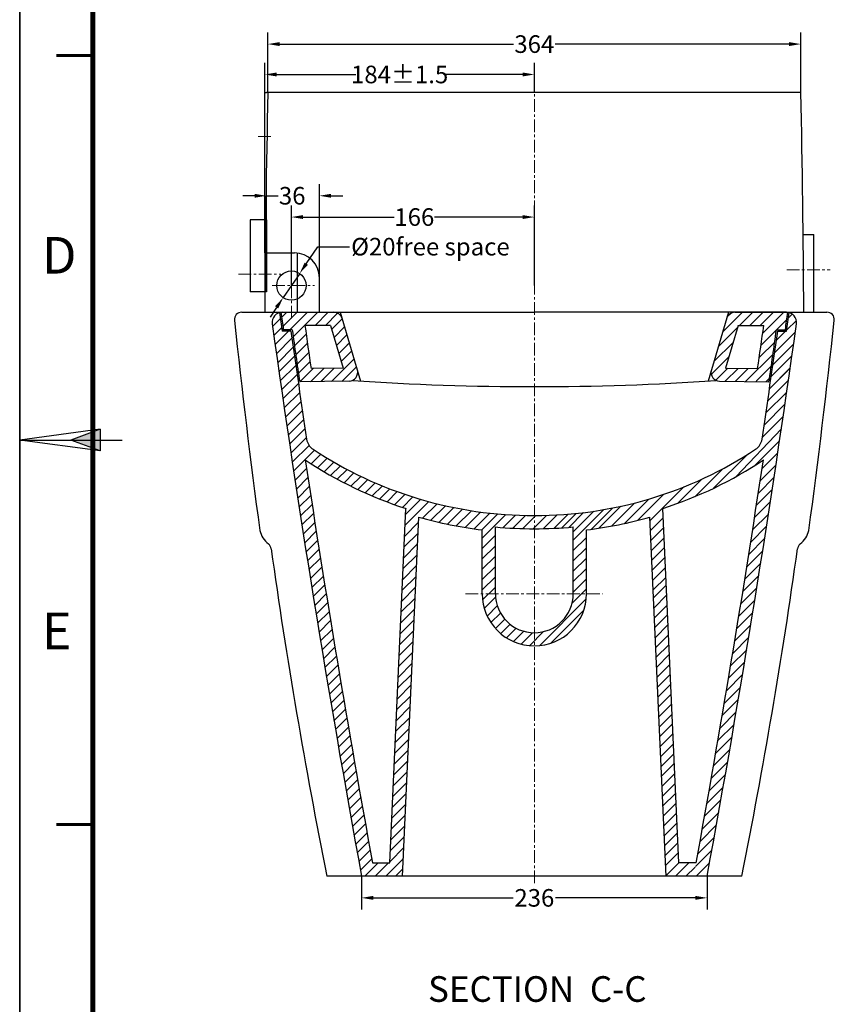
# Model space of a CAD drawing. Units: millimetres. Extents: x 18 to 10699, y -10317 to 2523.
# Drawn here: x 3884 to 4441, y 711 to 1383 of the extents above; entities that cross this region are included whole.
import ezdxf

# ---------------------------------------------------------------- set-up
doc = ezdxf.new("R2010")
doc.units = ezdxf.units.MM
doc.header["$LTSCALE"] = 23.1
doc.header["$PDMODE"] = 3
doc.header["$PDSIZE"] = 0.3125
doc.linetypes.add('CENTER', pattern=[0.6, 0.375, -0.075, 0.075, -0.075])
doc.linetypes.add('HIDDEN2', pattern=[4.7625, 3.175, -1.5875])
doc.layers.add('AXIS', color=7, linetype='Continuous')
for name, color, linetype, lineweight in [('Center', 1, 'CENTER', 13), ('Dim', 5, 'Continuous', 13), ('dim line', 5, 'Continuous', 0), ('FILL', 2, 'Continuous', 0)]:
    doc.layers.add(name, color=color, linetype=linetype, lineweight=lineweight)
doc.styles.get("Standard").update_dxf_attribs({"font": 'ARIAL.TTF'})
doc.dimstyles.new('5', dxfattribs={"dimtxt": 12, "dimasz": 8, "dimexe": 8, "dimexo": 0, "dimgap": 1, "dimtad": 0, "dimtoh": 1, "dimdec": 0, "dimdsep": 46, "dimtxsty": 'Standard', "dimcen": 2.5, "dimadec": 0, "dimazin": 0, "dimtol": 1, "dimtp": 1.5, "dimtm": 1.5, "dimtfac": 1, "dimtmove": 0, "dimatfit": 3, "dimfxl": 0, "dimtolj": 1, "dimtzin": 9, "dimarcsym": 0})
doc.dimstyles.new('LOW TANK', dxfattribs={"dimtxt": 12, "dimasz": 8, "dimexe": 8, "dimexo": 0, "dimgap": 1, "dimtad": 0, "dimtoh": 1, "dimdec": 0, "dimtxsty": 'Standard', "dimcen": 2.5, "dimadec": 0, "dimazin": 0, "dimtfac": 1, "dimtmove": 0, "dimatfit": 3, "dimfxl": 0, "dimarcsym": 0})

# ---------------------------------------------------------------- blocks, each defined once
blk = doc.blocks.new('CADRE_A2_BL0', base_point=(297, 210))
at = {"color": 7, "linetype": 'Continuous'}
blk.add_line((0, 420), (0, 0), dxfattribs=at)
at = {"color": 7, "linetype": 'Continuous', "const_width": 0.7}
blk.add_lwpolyline([(10, 410), (10, 10)], dxfattribs=at)
blk = doc.blocks.new('CADRE_A2_BL3', base_point=(297, 209.84))
at = {"color": 7, "linetype": 'Continuous'}
for p, q in [((0, 420), (0, 0)), ((11, 211.5), (0, 210)), ((11, 211.5), (7, 210)), ((11, 211.5), (11, 208.5)), ((0, 210), (14, 210)), ((0, 210), (14, 210)), ((11, 208.5), (0, 210)), ((11, 208.5), (7, 210))]:
    blk.add_line(p, q, dxfattribs=at)
for points, const_width in [([(10, 410), (10, 10)], 0.7), ([(5, 262.5), (10, 262.5)], 0.422), ([(5, 157.5), (10, 157.5)], 0.422)]:
    blk.add_lwpolyline(points, dxfattribs=dict(at, const_width=const_width))
blk.add_solid([(7, 210), (11, 211.5), (11, 208.5)], dxfattribs=at)
at = {"color": 2, "linetype": 'Continuous', "char_height": 5, "attachment_point": 1, "line_spacing_factor": 0.9}
for s, insert, width in [('D', (3.06, 237.72), 5.0372), ('E', (3.06, 186.44), 4.6468)]:
    blk.add_mtext(s, dxfattribs=dict(at, insert=insert, width=width))
blk = doc.blocks.new('*D97')
at = {"color": 0, "linetype": 'ByBlock', "lineweight": -2}
for p, q in [((4080.06, 1216.46), (4087.97, 1228.1)), ((4087.97, 1228.1), (4109.54, 1228.1)), ((4075.56, 1209.85), (4064.31, 1193.31)), ((4059.82, 1186.69), (4055.32, 1180.07))]:
    blk.add_line(p, q, dxfattribs=at)
at = {"color": 0, "linetype": 'ByBlock'}
for points in [[(4075.56, 1209.85), (4081.16, 1215.71), (4078.95, 1217.21)], [(4064.31, 1193.31), (4060.92, 1185.94), (4058.71, 1187.44)]]:
    blk.add_solid(points, dxfattribs=at)
at = {"layer": 'DEFPOINTS', "color": 0, "linetype": 'ByBlock'}
for p in [(4075.56, 1209.85), (4064.31, 1193.31)]:
    blk.add_point(p, dxfattribs=at)
at = {"color": 0, "linetype": 'ByBlock', "lineweight": -2, "insert": (4164.84, 1228.1), "char_height": 12, "attachment_point": 5}
blk.add_mtext('\\A1;%%c20free space', dxfattribs=at)
blk = doc.blocks.new('*D98')
at = {"color": 0, "linetype": 'ByBlock', "lineweight": -2}
for p, q in [((4069.94, 1201.58), (4069.94, 1256.33)), ((4235.81, 1201.58), (4235.81, 1256.33)), ((4077.94, 1248.33), (4140.18, 1248.33)), ((4227.81, 1248.33), (4167.56, 1248.33)), ((4069.94, 1201.58), (4069.94, 1201.58))]:
    blk.add_line(p, q, dxfattribs=at)
at = {"color": 0, "linetype": 'ByBlock'}
for points in [[(4069.94, 1248.33), (4077.94, 1247), (4077.94, 1249.67)], [(4235.81, 1248.33), (4227.81, 1247), (4227.81, 1249.67)]]:
    blk.add_solid(points, dxfattribs=at)
at = {"layer": 'DEFPOINTS', "color": 0, "linetype": 'ByBlock'}
for p in [(4069.94, 1201.58), (4235.81, 1201.58)]:
    blk.add_point(p, dxfattribs=at)
at = {"color": 0, "linetype": 'ByBlock', "lineweight": -2, "insert": (4153.87, 1248.33), "char_height": 12, "attachment_point": 5}
blk.add_mtext('\\A1;166', dxfattribs=at)
blk = doc.blocks.new('*D105')
at = {"color": 0, "linetype": 'ByBlock', "lineweight": -2}
for p, q in [((4053.81, 1333.33), (4053.81, 1374.41)), ((4417.81, 1333.35), (4417.81, 1374.41)), ((4061.81, 1366.41), (4221.58, 1366.41)), ((4409.81, 1366.41), (4250.04, 1366.41)), ((4417.81, 1333.35), (4417.81, 1333.35))]:
    blk.add_line(p, q, dxfattribs=at)
at = {"color": 0, "linetype": 'ByBlock'}
for points in [[(4053.81, 1366.41), (4061.81, 1367.74), (4061.81, 1365.07)], [(4417.81, 1366.41), (4409.81, 1367.74), (4409.81, 1365.07)]]:
    blk.add_solid(points, dxfattribs=at)
at = {"layer": 'DEFPOINTS', "color": 0, "linetype": 'ByBlock'}
for p in [(4053.81, 1333.33), (4417.81, 1333.35)]:
    blk.add_point(p, dxfattribs=at)
at = {"color": 0, "linetype": 'ByBlock', "lineweight": -2, "insert": (4235.81, 1366.41), "char_height": 12, "attachment_point": 5}
blk.add_mtext('\\A1;364', dxfattribs=at)
blk = doc.blocks.new('*D118')
at = {"color": 0, "linetype": 'ByBlock', "lineweight": -2}
for p, q in [((4052.81, 1197.35), (4052.81, 1270.87)), ((4089.02, 1195.1), (4089.02, 1270.87)), ((4044.81, 1262.87), (4036.81, 1262.87)), ((4052.81, 1262.87), (4060.86, 1262.87)), ((4097.02, 1262.87), (4105.02, 1262.87))]:
    blk.add_line(p, q, dxfattribs=at)
at = {"color": 0, "linetype": 'ByBlock'}
for points in [[(4052.81, 1262.87), (4044.81, 1261.53), (4044.81, 1264.2)], [(4089.02, 1262.87), (4097.02, 1261.53), (4097.02, 1264.2)]]:
    blk.add_solid(points, dxfattribs=at)
at = {"layer": 'DEFPOINTS', "color": 0, "linetype": 'ByBlock'}
for p in [(4052.81, 1197.35), (4089.02, 1195.1)]:
    blk.add_point(p, dxfattribs=at)
at = {"color": 0, "linetype": 'ByBlock', "lineweight": -2, "insert": (4070.45, 1262.87), "char_height": 12, "attachment_point": 5}
blk.add_mtext('\\A1;36', dxfattribs=at)
blk = doc.blocks.new('*D133')
at = {"color": 0, "linetype": 'ByBlock', "lineweight": -2}
for p, q in [((4051.83, 1333.38), (4051.83, 1353.67)), ((4235.81, 1333.35), (4235.81, 1353.67)), ((4059.83, 1345.67), (4113.83, 1345.67)), ((4227.81, 1345.67), (4173.81, 1345.67)), ((4235.81, 1333.35), (4235.81, 1333.35))]:
    blk.add_line(p, q, dxfattribs=at)
at = {"color": 0, "linetype": 'ByBlock'}
for points in [[(4051.83, 1345.67), (4059.83, 1347.01), (4059.83, 1344.34)], [(4235.81, 1345.67), (4227.81, 1347.01), (4227.81, 1344.34)]]:
    blk.add_solid(points, dxfattribs=at)
at = {"layer": 'DEFPOINTS', "color": 0, "linetype": 'ByBlock'}
for p in [(4051.83, 1333.38), (4235.81, 1333.35)]:
    blk.add_point(p, dxfattribs=at)
at = {"color": 0, "linetype": 'ByBlock', "lineweight": -2, "insert": (4143.82, 1345.67), "char_height": 12, "attachment_point": 5}
blk.add_mtext('\\A1;184%%p1.5', dxfattribs=at)
blk = doc.blocks.new('*D157')
at = {"color": 0, "linetype": 'ByBlock', "lineweight": -2}
for p, q in [((4117.81, 798.35), (4117.81, 775.54)), ((4117.81, 798.35), (4117.81, 798.35)), ((4353.81, 798.35), (4353.81, 775.54)), ((4125.81, 783.54), (4221.46, 783.54)), ((4345.81, 783.54), (4250.16, 783.54))]:
    blk.add_line(p, q, dxfattribs=at)
at = {"color": 0, "linetype": 'ByBlock'}
for points in [[(4117.81, 783.54), (4125.81, 782.2), (4125.81, 784.87)], [(4353.81, 783.54), (4345.81, 782.2), (4345.81, 784.87)]]:
    blk.add_solid(points, dxfattribs=at)
at = {"layer": 'DEFPOINTS', "color": 0, "linetype": 'ByBlock'}
for p in [(4117.81, 798.35), (4353.81, 798.35)]:
    blk.add_point(p, dxfattribs=at)
at = {"color": 0, "linetype": 'ByBlock', "lineweight": -2, "insert": (4235.81, 783.54), "char_height": 12, "attachment_point": 5}
blk.add_mtext('\\A1;236', dxfattribs=at)

msp = doc.modelspace()

# ---------------------------------------------------------------- linework, layer by layer
at = {"color": 7, "linetype": 'Continuous'}
for p, q in [((3884.3686, 46.1182), (3884.3686, 2146.1182)), ((4419.3817, 1236.352), (4426.5709, 1236.352)), ((4426.5709, 1183.352), (4426.5709, 1236.352)), ((4372.7963, 1183.352), (4435.6547, 1183.352)), ((4096.5828, 1174.3512), (4079.1457, 1174.3511)), ((4375.039, 1174.352), (4392.4772, 1174.352))]:
    msp.add_line(p, q, dxfattribs=at)
for p, q in [((4051.8116, 1223.8519), (4051.8297, 1333.352)), ((4051.8297, 1333.352), (4052.9893, 1333.352)), ((4417.8114, 1333.352), (4052.9893, 1333.352)), ((4051.2225, 1246.352), (4041.8116, 1246.352)), ((4051.8116, 1223.8519), (4072.0226, 1223.8517)), ((4074.0224, 1183.352), (4074.0224, 1223.7337)), ((4089.0224, 1183.352), (4089.0224, 1206.8517)), ((4035.9691, 1183.352), (4235.8109, 1183.352)), ((4062.8145, 1183.352), (4098.8252, 1183.352)), ((4103.3106, 1183.352), (4117.1784, 1136.3513)), ((4407.9057, 1183.352), (4235.8109, 1183.352)), ((4368.3109, 1183.352), (4354.4437, 1136.352)), ((4069.6104, 1170.352), (4063.5082, 1170.352)), ((4070.4793, 1171.352), (4064.3833, 1171.352)), ((4096.5828, 1174.3512), (4105.1909, 1145.1765)), ((4375.039, 1174.352), (4366.4311, 1145.1773)), ((4401.1435, 1171.352), (4407.2395, 1171.352)), ((4402.0124, 1170.352), (4408.1146, 1170.352)), ((4105.1909, 1145.1765), (4083.3465, 1144.8563)), ((4366.4311, 1145.1773), (4388.2765, 1144.8572)), ((4109.2747, 1136.2354), (4075.5705, 1135.7413)), ((4362.3474, 1136.2362), (4396.0524, 1135.7422)), ((4137.209, 807.352), (4148.1461, 1049.3241)), ((4334.4138, 807.352), (4323.4767, 1049.3241)), ((4145.8114, 798.352), (4156.8929, 1043.5197)), ((4325.8114, 798.352), (4314.7299, 1043.5197)), ((4209.2012, 991.1587), (4209.2016, 1036.7488)), ((4262.4243, 991.1584), (4262.4242, 1036.7491)), ((4200.2012, 991.1588), (4200.2016, 1034.7056)), ((4271.4243, 991.1584), (4271.4242, 1034.706)), ((4125.3126, 807.352), (4137.209, 807.352)), ((4346.3102, 807.352), (4334.4138, 807.352)), ((4377.4907, 798.352), (4094.132, 798.352))]:
    msp.add_line(p, q)
at = {"color": 251, "linetype": 'HIDDEN2'}
for p, q in [((4051.2225, 1246.352), (4052.8116, 1246.352)), ((4052.8116, 1246.352), (4052.8116, 1223.8519))]:
    msp.add_line(p, q, dxfattribs=at)
msp.add_circle((4069.9373, 1201.5764), 10)
for centre, radius, start, end in [((13339.3013, 1134.5165), 9287.6185, 178.77328005, 179.69872977), ((-4867.6785, 1134.5165), 9287.6185, 0.30127023, 1.22671995), ((4072.0224, 1206.8517), 17, 360, 89.9993896), ((4035.9691, 1178.352), 5, 90.0000112, 186.1154563), ((4063.717, 1176.352), 7, 90, 187.5638529), ((9571.507, 1907.7117), 5557.1351, 187.4924145, 187.624893), ((9571.507, 1907.7117), 5556.1351, 187.4916677, 187.6158695), ((4098.8252, 1177.352), 6, 16.4388739, 90), ((4372.7963, 1177.352), 6, 90, 163.5614698), ((-1099.8842, 1907.7117), 5556.1351, 352.3841305, 352.5083323), ((4407.9057, 1176.352), 7, 352.4361471, 90), ((-1099.8842, 1907.7117), 5557.1351, 352.375107, 352.5075855), ((4435.6547, 1178.352), 5, 353.8845437, 89.9999888), ((9329.1268, 1745.4716), 5328.4522, 186.1154563, 187.6684163), ((-857.503, 1745.4716), 5328.4522, 352.3315837, 353.8845437), ((4109.1867, 1142.2348), 6, 270.8399324, 16.4388739), ((4362.4353, 1142.2355), 6, 163.5614698, 269.1604114), ((4234.9881, 2983.5467), 1850.9484, 266.1760971, 270.0254612), ((4236.6228, 2983.5467), 1850.9484, 269.9748826, 273.8242466), ((4090.2053, 1098.127), 10, 188.5000466, 236.5481103), ((4381.4175, 1098.127), 10, 303.4518897, 351.4999534), ((4235.2322, 1317.6391), 273.0938, 236.5481103, 270.1215112), ((4236.3906, 1317.6391), 273.0938, 269.8784888, 303.4518897), ((4235.2322, 1317.6391), 282.0938, 236.4694829, 252.0683925), ((4236.3906, 1317.6391), 282.0938, 287.9817165, 303.5305171), ((4235.2322, 1317.6391), 285.0938, 254.0513966, 262.9420036), ((4236.3906, 1317.6391), 285.0938, 277.0586159, 285.9491665), ((4235.2322, 1317.6391), 282.0938, 264.7054229, 270.1215112), ((4236.3906, 1317.6391), 282.0938, 269.8784888, 275.2952049), ((4064.7181, 1038.2206), 16.7684, 193.0176209, 231.2322992), ((4406.9044, 1038.2206), 16.7684, 308.7677008, 346.9823791), ((4051.0876, 1021.248), 5, 6.7477195, 51.2322992), ((7917.8714, 1564.8479), 3899.8075, 188.0032089, 191.3351152), ((553.7514, 1564.8479), 3899.8075, 348.6648848, 351.9967911), ((4420.5351, 1021.248), 5, 128.7677008, 173.2522805), ((4235.8142, 991.1588), 35.613, 180.0000645, 269.9992689), ((4235.814, 991.1584), 26.6126, 179.9994634, 269.9989111), ((4235.8113, 991.1588), 35.613, 270.0001945, 359.9993988), ((4235.8114, 991.1584), 26.6126, 270.0005522, 360)]:
    msp.add_arc(centre, radius, start, end)
at = {"color": 7, "linetype": 'Continuous'}
for centre, radius, start, end in [((13017.9099, 2432.3888), 9048.858, 187.98465864, 190.40350684), ((13017.9099, 2432.3888), 9036.858, 188.02784754, 188.50004657), ((13017.9099, 2432.3888), 9035.858, 188.02233819, 188.25043957), ((13017.9099, 2432.3888), 9026.858, 188.01116556, 188.2002659), ((-4546.2872, 2432.3888), 9048.858, 349.59649316, 352.01534136), ((-4546.2872, 2432.3888), 9026.858, 351.79973988, 351.98884046), ((-4546.2872, 2432.3888), 9036.858, 351.49995343, 351.97215246), ((-4546.2872, 2432.3888), 9035.858, 351.74956651, 351.97766181), ((13017.9099, 2432.3888), 9039.858, 188.58796546, 190.35598685), ((-4546.2872, 2432.3888), 9039.858, 349.64401315, 351.41203454)]:
    msp.add_arc(centre, radius, start, end, dxfattribs=at)
at = {"layer": 'AXIS', "color": 7, "linetype": 'Continuous'}
for p, q in [((4041.8116, 1246.352), (4041.8116, 1197.352)), ((4051.8116, 1223.8519), (4051.8116, 1197.352)), ((4052.8116, 1223.8519), (4052.8116, 1197.352)), ((4052.8116, 1197.352), (4041.8116, 1197.352))]:
    msp.add_line(p, q, dxfattribs=at)
at = {"layer": 'Center'}
for p, q in [((4235.8114, 793.5062), (4235.8114, 1344.2361)), ((4051.8247, 1299.1012), (4051.8247, 1309.0603)), ((4047.2608, 1303.3519), (4056.642, 1303.3519)), ((4069.9373, 1201.5764), (4069.9373, 1224.4108)), ((4408.1488, 1212.352), (4437.8113, 1212.352)), ((4033.8114, 1209.352), (4062.7355, 1209.352)), ((4056.8141, 1201.5764), (4085.728, 1201.5764)), ((4069.9373, 1201.5764), (4069.9373, 1177.6914)), ((4188.8075, 991.1584), (4282.5187, 991.1584))]:
    msp.add_line(p, q, dxfattribs=at)
at = {"layer": 'FILL', "lineweight": 0}
for p, q in [((4063.2532, 1179.854), (4066.7511, 1183.352)), ((4064.0816, 1173.6114), (4073.8222, 1183.352)), ((4068.8933, 1171.352), (4080.8933, 1183.352)), ((4078.9643, 1174.352), (4087.9643, 1183.352)), ((4086.0368, 1174.3534), (4095.0354, 1183.352)), ((4364.3067, 1169.7805), (4377.8781, 1183.352)), ((4375.9492, 1174.352), (4384.9492, 1183.352)), ((4377.6637, 1183.1376), (4377.8781, 1183.352)), ((4383.0203, 1174.352), (4392.0203, 1183.352)), ((4390.0913, 1174.352), (4399.0913, 1183.352)), ((4391.7866, 1168.9762), (4406.1624, 1183.352)), ((4057.0305, 1173.6314), (4062.3622, 1178.9631)), ((4093.1078, 1174.3533), (4101.4848, 1182.7303)), ((4097.4016, 1171.576), (4104.6473, 1178.8218)), ((4367.3723, 1179.9173), (4370.231, 1182.7759)), ((4401.2335, 1171.352), (4408.1614, 1178.2799)), ((4408.2397, 1171.2872), (4414.754, 1177.8015)), ((4409.3239, 1179.4425), (4411.9482, 1182.0667)), ((4057.9034, 1167.4332), (4063.1915, 1172.7213)), ((4058.7801, 1161.2388), (4067.8933, 1170.352)), ((4064.1869, 1173.7167), (4064.8222, 1174.352)), ((4071.158, 1166.5456), (4078.9643, 1174.352)), ((4099.0126, 1166.116), (4106.2583, 1173.3617)), ((4361.3472, 1159.75), (4374.6581, 1173.0609)), ((4390.6804, 1160.7989), (4401.1287, 1171.2473)), ((4399.9687, 1155.9451), (4414.0909, 1170.0673)), ((4401.1409, 1164.1884), (4407.3045, 1170.352)), ((4059.6606, 1155.0482), (4070.2732, 1165.6609)), ((4072.0364, 1160.3529), (4079.9974, 1168.314)), ((4100.6236, 1160.6559), (4107.8693, 1167.9016)), ((4358.3877, 1149.7194), (4371.6986, 1163.0303)), ((4389.5598, 1152.6072), (4399.964, 1163.0115)), ((4060.5449, 1148.8615), (4071.1521, 1159.4687)), ((4072.9186, 1154.1641), (4080.8755, 1162.121)), ((4102.2346, 1155.1959), (4109.4803, 1162.4416)), ((4103.8456, 1149.7358), (4111.0913, 1156.9815)), ((4108.0586, 1161.0198), (4109.4803, 1162.4416)), ((4110.2657, 1156.1559), (4111.0913, 1156.9815)), ((4398.7873, 1147.6927), (4412.9269, 1161.8322)), ((4061.4331, 1142.6786), (4072.0347, 1153.2802)), ((4073.8046, 1147.979), (4081.7574, 1155.9318)), ((4074.6944, 1141.7978), (4082.6431, 1149.7465)), ((4097.2399, 1136.059), (4112.7023, 1151.5215)), ((4356.5959, 1140.8566), (4368.7391, 1152.9998)), ((4380.0011, 1135.9775), (4398.7903, 1154.7667)), ((4397.5969, 1139.4312), (4411.7539, 1153.5881)), ((4062.325, 1136.4995), (4072.9212, 1147.0957)), ((4075.711, 1135.7433), (4084.8459, 1144.8782)), ((4082.8873, 1135.8486), (4092.0222, 1144.9834)), ((4090.0636, 1135.9538), (4099.1985, 1145.0887)), ((4104.4161, 1136.1642), (4114.3134, 1146.0614)), ((4359.7038, 1136.8934), (4367.9652, 1145.1548)), ((4366.0632, 1136.1817), (4374.9341, 1145.0527)), ((4373.0321, 1136.0796), (4381.9031, 1144.9506)), ((4387.9687, 1136.874), (4397.6075, 1146.5129)), ((4396.3974, 1131.1606), (4410.5718, 1145.335)), ((4396.3974, 1131.1606), (4409.072, 1143.8352)), ((4402.1665, 1144.0007), (4402.8274, 1144.6617)), ((4063.2208, 1130.3241), (4073.8115, 1140.9149)), ((4090.8254, 1136.7156), (4092.0838, 1137.974)), ((4112.6786, 1137.3555), (4114.0659, 1138.7429)), ((4386.97, 1135.8753), (4387.9687, 1136.874)), ((4393.9389, 1135.7732), (4396.4157, 1138.2499)), ((4395.1887, 1122.8808), (4409.3807, 1137.0728)), ((4064.1203, 1124.1526), (4074.7056, 1134.7379)), ((4065.0236, 1117.9849), (4075.6035, 1128.5647)), ((4393.9708, 1114.5919), (4408.1805, 1128.8015)), ((4065.9308, 1111.8209), (4076.5052, 1122.3954)), ((4066.8417, 1105.6608), (4077.4107, 1116.2298)), ((4392.7438, 1106.2937), (4406.9711, 1120.5211)), ((4067.7563, 1099.5044), (4078.3199, 1110.068)), ((4391.5074, 1097.9863), (4405.7526, 1112.2315)), ((4068.6748, 1093.3517), (4079.233, 1103.9099)), ((4373.3168, 1071.0055), (4404.5085, 1103.8228)), ((4069.597, 1087.2029), (4080.1498, 1097.7557)), ((4070.5229, 1081.0577), (4081.9494, 1092.4843)), ((4078.7826, 1082.2463), (4085.6744, 1089.1381)), ((4386.4933, 1078.7959), (4403.2818, 1095.5843)), ((4071.4526, 1074.9164), (4078.7826, 1082.2463)), ((4083.4603, 1079.853), (4089.9828, 1086.3755)), ((4087.8103, 1077.1319), (4094.3611, 1083.6828)), ((4358.1411, 1063.1715), (4380.852, 1085.8825)), ((4391.3205, 1076.5863), (4402.0415, 1087.3072)), ((4072.386, 1068.7787), (4080.2879, 1076.6806)), ((4092.2284, 1074.479), (4098.8103, 1081.0608)), ((4096.7157, 1071.8952), (4103.3312, 1078.5107)), ((4101.273, 1069.3815), (4107.9253, 1076.0337)), ((4345.3262, 1057.4277), (4364.1949, 1076.2964)), ((4390.0514, 1068.246), (4400.7859, 1078.9806)), ((4073.3232, 1062.6448), (4081.2211, 1070.5427)), ((4105.9017, 1066.939), (4112.5936, 1073.6309)), ((4110.6028, 1064.5691), (4117.3375, 1071.3038)), ((4115.3778, 1062.273), (4122.1587, 1069.0539)), ((4333.6806, 1052.8532), (4350.232, 1069.4046)), ((4388.7728, 1059.8964), (4399.521, 1070.6445)), ((4074.2641, 1056.5147), (4082.158, 1064.4086)), ((4120.2281, 1060.0523), (4127.0586, 1066.8828)), ((4125.1554, 1057.9084), (4132.0393, 1064.7924)), ((4130.1613, 1055.8433), (4137.1026, 1062.7846)), ((4314.84, 1041.0837), (4337.8469, 1064.0906)), ((4387.4848, 1051.5373), (4398.2466, 1062.2991)), ((4075.2087, 1050.3882), (4083.0987, 1058.2782)), ((4135.2478, 1053.8588), (4142.2507, 1060.8616)), ((4140.417, 1051.9569), (4147.4859, 1059.0258)), ((4145.6712, 1050.14), (4152.811, 1057.2798)), ((4157.8678, 1055.2655), (4158.2286, 1055.6263)), ((4297.2918, 1039.126), (4313.9586, 1055.7929)), ((4306.5497, 1041.3129), (4324.3273, 1059.0905)), ((4076.2216, 1044.33), (4084.0431, 1052.1515)), ((4148.0326, 1045.4303), (4157.8678, 1055.2655)), ((4157.2672, 1047.5939), (4163.742, 1054.0686)), ((4159.5254, 1042.781), (4169.3545, 1052.6101)), ((4165.1171, 1041.3017), (4175.07, 1051.2545)), ((4170.8066, 1039.9201), (4180.8926, 1050.0061)), ((4176.5976, 1038.64), (4186.827, 1048.8694)), ((4274.5539, 1035.1111), (4289.1287, 1049.6859)), ((4279.9101, 1035.8865), (4294.9131, 1050.8895)), ((4288.4296, 1037.3349), (4304.1898, 1053.0952)), ((4386.1873, 1043.1687), (4396.9629, 1053.9443)), ((4077.1091, 1038.1465), (4084.9912, 1046.0286)), ((4147.6324, 1037.959), (4157.2672, 1047.5939)), ((4182.4942, 1037.4656), (4192.8782, 1047.8496)), ((4188.501, 1036.4013), (4199.0522, 1046.9525)), ((4194.6231, 1035.4523), (4205.3553, 1046.1845)), ((4200.1983, 1029.1211), (4216.2808, 1045.2036)), ((4200.2014, 1034.9619), (4210.8733, 1045.6338)), ((4214.4594, 1036.3111), (4222.969, 1044.8207)), ((4221.1179, 1035.8986), (4229.8182, 1044.5989)), ((4227.9301, 1035.6398), (4236.836, 1044.5456)), ((4234.9069, 1035.5455), (4244.0131, 1044.6517)), ((4242.0342, 1035.6017), (4251.39, 1044.9575)), ((4249.3465, 1035.8429), (4258.9851, 1045.4816)), ((4254.549, 1036.1303), (4264.4047, 1045.9859)), ((4259.2864, 1036.476), (4269.3522, 1046.5417)), ((4262.4242, 1027.7075), (4283.3255, 1048.6087)), ((4262.4242, 1033.517), (4276.399, 1047.4918)), ((4315.1458, 1034.3184), (4323.8157, 1042.9883)), ((4384.8803, 1034.7906), (4395.6697, 1045.58)), ((4078.0649, 1032.0312), (4085.943, 1039.9093)), ((4147.2976, 1030.5532), (4156.7333, 1039.9889)), ((4315.4516, 1027.5531), (4324.0712, 1036.1727)), ((4383.5637, 1026.403), (4394.367, 1037.2063)), ((4079.0244, 1025.9196), (4086.8986, 1033.7938)), ((4146.9629, 1023.1474), (4156.3986, 1032.5831)), ((4200.1983, 1022.0501), (4209.2016, 1031.0534)), ((4262.4243, 1020.6364), (4271.4242, 1029.6364)), ((4315.7574, 1020.7878), (4324.3769, 1029.4074)), ((4382.2375, 1018.0057), (4393.0547, 1028.823)), ((4079.9876, 1019.8117), (4087.8578, 1027.682)), ((4146.6281, 1015.7416), (4156.0638, 1025.1773)), ((4200.1983, 1014.979), (4209.2015, 1023.9822)), ((4262.3963, 1013.5374), (4271.4242, 1022.5654)), ((4316.0631, 1014.0225), (4324.6827, 1022.6421)), ((4080.9544, 1013.7075), (4088.8208, 1021.5739)), ((4081.925, 1007.607), (4089.7874, 1015.4694)), ((4146.2934, 1008.3358), (4155.7291, 1017.7715)), ((4200.2013, 1007.911), (4209.2014, 1016.9111)), ((4262.4242, 1006.4943), (4271.4243, 1015.4943)), ((4316.3689, 1007.2573), (4324.9885, 1015.8769)), ((4380.9017, 1009.5989), (4391.7329, 1020.4301)), ((4082.8992, 1001.5102), (4090.7578, 1009.3687)), ((4145.9587, 1000.93), (4155.3943, 1010.3657)), ((4200.2013, 1000.8398), (4209.2014, 1009.8399)), ((4316.6747, 1000.492), (4325.2943, 1009.1116)), ((4379.5562, 1001.1823), (4390.4015, 1012.0276)), ((4083.8771, 995.417), (4091.7318, 1003.2717)), ((4145.6239, 993.5242), (4155.0596, 1002.9599)), ((4200.2012, 993.7687), (4209.2013, 1002.7688)), ((4262.4243, 999.4232), (4271.1801, 1008.1791)), ((4316.9805, 993.7267), (4325.6001, 1002.3463)), ((4378.201, 992.7561), (4389.0673, 1003.6223)), ((4084.8587, 989.3275), (4092.7095, 997.1783)), ((4145.2892, 986.1184), (4154.7249, 995.5541)), ((4200.451, 986.9475), (4209.2012, 995.6977)), ((4262.4243, 992.3522), (4271.4242, 1001.3521)), ((4317.2237, 988.3472), (4325.8432, 996.9668)), ((4376.8361, 984.3201), (4387.7386, 995.2226)), ((4085.8439, 983.2417), (4093.6909, 991.0886)), ((4144.9544, 978.7126), (4154.3901, 988.1483)), ((4201.6566, 981.0819), (4209.3118, 988.7372)), ((4261.661, 984.8315), (4271.4243, 994.5948)), ((4317.5295, 981.582), (4326.149, 990.2016)), ((4086.8328, 977.1595), (4094.6759, 985.0026)), ((4203.6068, 975.9611), (4210.5227, 982.8771)), ((4239.2314, 955.7104), (4271.2597, 987.7387)), ((4317.8352, 974.8167), (4326.4548, 983.4363)), ((4375.4614, 975.8743), (4386.3493, 986.7622)), ((4087.8254, 971.081), (4095.6646, 978.9203)), ((4144.6197, 971.3068), (4154.0554, 980.7425)), ((4206.1578, 971.4411), (4212.6947, 977.9779)), ((4247.0486, 957.3652), (4269.6049, 979.9215)), ((4318.141, 968.0514), (4326.7606, 976.671)), ((4374.0769, 967.4187), (4384.9791, 978.3209)), ((4088.8216, 965.0061), (4096.657, 972.8416)), ((4144.285, 963.901), (4153.7206, 973.3366)), ((4209.2391, 967.4512), (4215.6169, 973.8291)), ((4212.8216, 963.9627), (4219.2155, 970.3566)), ((4318.4468, 961.2861), (4327.0664, 969.9057)), ((4372.6825, 958.9533), (4383.5991, 969.8699)), ((4089.8214, 958.9349), (4097.653, 966.7665)), ((4143.9502, 956.4952), (4153.3859, 965.9308)), ((4216.9084, 960.9784), (4223.4975, 967.5675)), ((4221.5349, 958.5338), (4228.5558, 965.5547)), ((4226.7822, 956.7101), (4234.6437, 964.5716)), ((4232.5272, 955.6978), (4242.1383, 965.3088)), ((4318.7526, 954.5208), (4327.3722, 963.1404)), ((4371.2782, 950.4779), (4382.2093, 961.409)), ((4090.8249, 952.8673), (4098.6527, 960.6951)), ((4091.832, 946.8034), (4099.656, 954.6274)), ((4143.6155, 949.0893), (4153.0512, 958.525)), ((4319.0584, 947.7556), (4327.678, 956.3752)), ((4092.8428, 940.7431), (4100.663, 948.5632)), ((4143.2807, 941.6835), (4152.7164, 951.1192)), ((4319.3642, 940.9903), (4327.9838, 949.6099)), ((4369.864, 941.9926), (4380.8096, 952.9382)), ((4093.8572, 934.6864), (4101.6735, 942.5027)), ((4142.946, 934.2777), (4152.3817, 943.7134)), ((4319.67, 934.225), (4328.2896, 942.8446)), ((4368.4398, 933.4973), (4379.4, 944.4576)), ((4094.8751, 928.6333), (4102.6877, 936.4459)), ((4142.6113, 926.8719), (4152.0469, 936.3076)), ((4319.9758, 927.4597), (4328.5953, 936.0793)), ((4367.0056, 924.9921), (4377.9804, 935.9669)), ((4095.8967, 922.5838), (4103.7056, 930.3926)), ((4142.2765, 919.4661), (4151.7122, 928.9018)), ((4320.2815, 920.6945), (4328.9011, 929.314)), ((4096.9219, 916.538), (4104.727, 924.343)), ((4141.9418, 912.0603), (4151.3775, 921.496)), ((4320.5873, 913.9292), (4329.2069, 922.5488)), ((4365.5613, 916.4767), (4376.5509, 927.4663)), ((4097.9508, 910.4957), (4105.7521, 918.297)), ((4320.8931, 907.1639), (4329.5127, 915.7835)), ((4364.1069, 907.9513), (4375.1113, 918.9557)), ((4098.9832, 904.457), (4106.7807, 912.2546)), ((4141.607, 904.6545), (4151.0427, 914.0902)), ((4321.1989, 900.3986), (4329.8185, 909.0182)), ((4362.6424, 899.4157), (4373.6617, 910.435)), ((4100.0191, 898.4219), (4107.813, 906.2158)), ((4141.2723, 897.2487), (4150.708, 906.6844)), ((4321.5047, 893.6333), (4330.1243, 902.2529)), ((4361.1677, 890.8699), (4372.2019, 901.9041)), ((4101.0587, 892.3905), (4108.8488, 900.1806)), ((4102.1019, 886.3625), (4109.8883, 894.1489)), ((4140.9376, 889.8429), (4150.3732, 899.2786)), ((4321.8105, 886.8681), (4330.4301, 895.4876)), ((4103.1486, 880.3382), (4110.9313, 888.1209)), ((4140.6028, 882.4371), (4150.0385, 891.8728)), ((4322.1163, 880.1028), (4330.7359, 888.7224)), ((4359.6827, 882.3139), (4370.732, 893.3631)), ((4104.1989, 874.3174), (4111.9779, 882.0964)), ((4140.2681, 875.0313), (4149.7038, 884.4669)), ((4322.4221, 873.3375), (4331.0417, 881.9571)), ((4358.1875, 873.7476), (4369.2519, 884.812)), ((4105.2528, 868.3002), (4113.0281, 876.0755)), ((4139.9333, 867.6255), (4149.369, 877.0611)), ((4322.7279, 866.5722), (4331.3474, 875.1918)), ((4356.682, 865.1711), (4367.7615, 876.2506)), ((4106.3102, 862.2866), (4114.0818, 870.0582)), ((4139.5986, 860.2197), (4149.0343, 869.6553)), ((4323.0336, 859.8069), (4331.6532, 868.4265)), ((4355.1662, 856.5841), (4366.2609, 867.6789)), ((4107.3712, 856.2765), (4115.1391, 864.0445)), ((4139.2639, 852.8138), (4148.6995, 862.2495)), ((4323.3394, 853.0417), (4331.959, 861.6612)), ((4108.4357, 850.27), (4116.2, 858.0343)), ((4138.9291, 845.408), (4148.3648, 854.8437)), ((4323.6452, 846.2764), (4332.2648, 854.896)), ((4353.6399, 847.9868), (4364.75, 859.0969)), ((4109.5038, 844.267), (4117.2644, 852.0276)), ((4138.5944, 838.0022), (4148.0301, 847.4379)), ((4323.951, 839.5111), (4332.5706, 848.1307)), ((4352.1033, 839.3791), (4363.2287, 850.5045)), ((4110.5754, 838.2676), (4118.3324, 846.0245)), ((4324.2568, 832.7458), (4332.8764, 841.3654)), ((4350.5561, 830.7608), (4361.697, 841.9017)), ((4111.6506, 832.2716), (4119.4039, 840.025)), ((4112.7293, 826.2793), (4120.479, 834.029)), ((4138.2596, 830.5964), (4147.6953, 840.0321)), ((4324.5626, 825.9805), (4333.1822, 834.6001)), ((4113.8115, 820.2904), (4121.5576, 828.0365)), ((4137.9249, 823.1906), (4147.3606, 832.6263)), ((4324.8684, 819.2153), (4333.488, 827.8348)), ((4348.9984, 822.1321), (4360.1548, 833.2885)), ((4114.8972, 814.3051), (4122.6397, 822.0475)), ((4137.5902, 815.7848), (4147.0258, 825.2205)), ((4325.1742, 812.45), (4333.7937, 821.0696)), ((4347.4302, 813.4928), (4358.6022, 824.6648)), ((4115.9865, 808.3232), (4123.7253, 816.0621)), ((4137.2554, 808.379), (4146.6911, 817.8147)), ((4325.48, 805.6847), (4334.0995, 814.3043)), ((4345.8513, 804.8428), (4357.039, 816.0305)), ((4117.0792, 802.3449), (4124.8145, 810.0802)), ((4120.1573, 798.352), (4129.1573, 807.352)), ((4127.2284, 798.352), (4136.2284, 807.352)), ((4134.2995, 798.352), (4146.3564, 810.4089)), ((4325.7857, 798.9194), (4334.4053, 807.539)), ((4332.2894, 798.352), (4341.2894, 807.352)), ((4346.4315, 798.352), (4355.4652, 807.3857)), ((4141.0736, 798.352), (4146.0357, 803.314)), ((4339.3604, 798.352), (4345.56, 804.5515)), ((4353.5026, 798.352), (4353.8808, 798.7302))]:
    msp.add_line(p, q, dxfattribs=at)

# ---------------------------------------------------------------- block references
at = {"color": 2, "linetype": 'Continuous', "xscale": 5, "yscale": 5, "zscale": 5}
msp.add_blockref('CADRE_A2_BL0', (5369.3686, 1096.1182), dxfattribs=at)
at = {"linetype": 'Continuous', "xscale": 5, "yscale": 5, "zscale": 5}
msp.add_blockref('CADRE_A2_BL3', (5369.3703, 1095.3236), dxfattribs=at)

# ---------------------------------------------------------------- texts
at = {"color": 2, "insert": (4312.4722, 730.0537), "char_height": 17.5, "width": 180.365051, "attachment_point": 3, "line_spacing_factor": 0.9}
msp.add_mtext('SECTION  C-C', dxfattribs=at)

# ---------------------------------------------------------------- dimensions: what is measured, and where the dimension line sits
at = {"layer": 'Dim'}
for base, p1, p2, picture, middle in [((4053.811, 1366.4062), (4417.8114, 1333.352), (4053.811, 1333.3344), '*D105', (4235.8112, 1366.4062)), ((4353.8114, 783.5355), (4117.8114, 798.352), (4353.8114, 798.352), '*D157', (4235.8114, 783.5355))]:
    dim = msp.add_linear_dim(base=base, p1=p1, p2=p2, dimstyle='LOW TANK', override={"dimtdec": 0}, dxfattribs=at)
    dim.commit()
    dim.dimension.update_dxf_attribs({"geometry": picture, "text_midpoint": middle})
dim = msp.add_linear_dim(base=(4051.8297, 1345.6728), p1=(4235.8114, 1333.352), p2=(4051.8297, 1333.3823), dimstyle='5', dxfattribs=at)
dim.commit()
dim.dimension.update_dxf_attribs({"geometry": '*D133', "text_midpoint": (4143.8205, 1345.6728)})
dim = msp.add_linear_dim(base=(4235.8114, 1248.3335), p1=(4069.9373, 1201.5764), p2=(4235.8114, 1201.5764), dimstyle='LOW TANK', override={"dimtdec": 0}, dxfattribs=at)
dim.commit()
dim.dimension.update_dxf_attribs({"geometry": '*D98', "text_midpoint": (4153.8689, 1248.3335), "dimtype": 160})
dim = msp.add_diameter_dim_2p(p1=(4064.315, 1193.3066), p2=(4075.5595, 1209.8463), text='<>free space', dimstyle='LOW TANK', override={"dimtdec": 0}, dxfattribs=at)
dim.commit()
dim.dimension.update_dxf_attribs({"geometry": '*D97', "text_midpoint": (4164.8377, 1228.1), "dimtype": 163})
at = {"layer": 'dim line'}
dim = msp.add_linear_dim(base=(4089.0224, 1262.8665), p1=(4052.8116, 1197.352), p2=(4089.0224, 1195.1019), dimstyle='LOW TANK', override={"dimtdec": 0}, dxfattribs=at)
dim.commit()
dim.dimension.update_dxf_attribs({"geometry": '*D118', "text_midpoint": (4070.4506, 1262.8665), "dimtype": 160})

doc.saveas('drawing.dxf')
